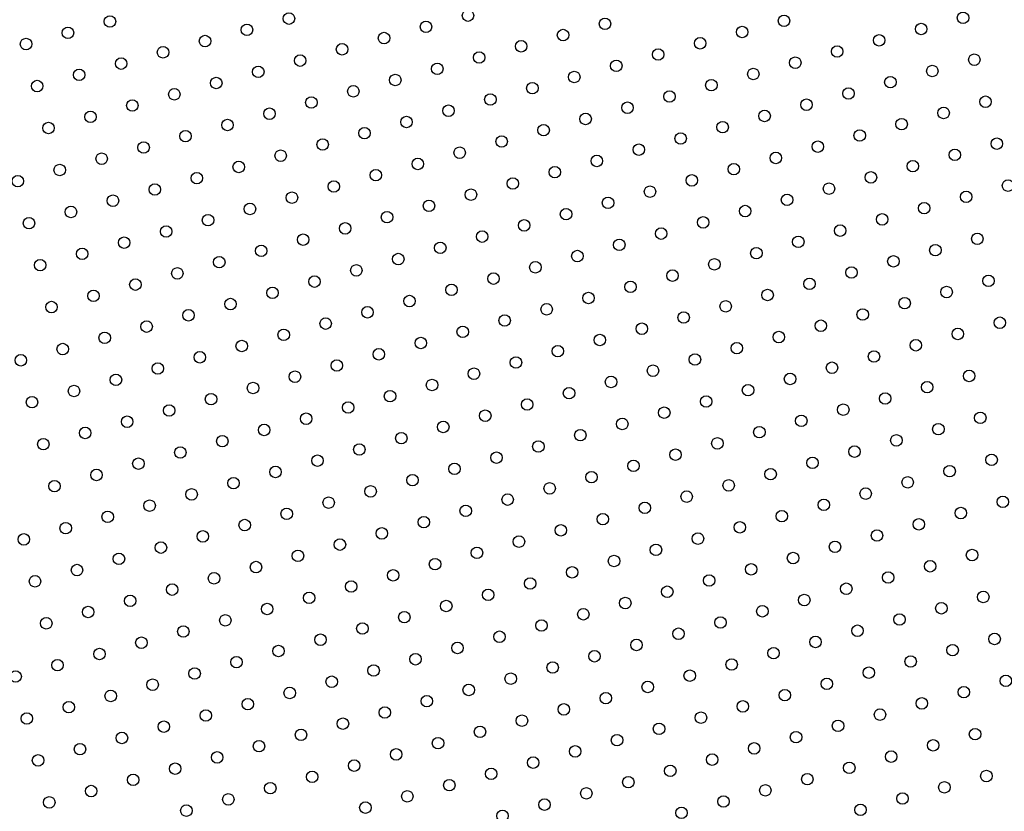
# Model space of a CAD drawing. Units: millimetres. Extents: x 0 to 59.4, y 0 to 42.1.
# Drawn here: x 19.3 to 20.5, y 27.3 to 28.4 of the extents above; entities that cross this region are included whole.
import ezdxf

# ---------------------------------------------------------------- set-up
doc = ezdxf.new("R2010")
doc.units = ezdxf.units.MM
doc.layers.add('LE_NORM', color=179, linetype='Continuous', lineweight=50)
doc.styles.add('SLDTEXTSTYLE0', font='TXT', dxfattribs={"width": 0.605})
doc.dimstyles.new('SLDDIMSTYLE1', dxfattribs={"dimtxt": 0.35, "dimasz": 0.3, "dimexe": 0, "dimexo": 0.0625, "dimgap": 0.0875, "dimtad": 1, "dimdec": 0, "dimlfac": 40, "dimrnd": 1e-09, "dimzin": 12, "dimdsep": 46, "dimtxsty": 'SLDTEXTSTYLE0', "dimsah": 1, "dimcen": 0.09, "dimadec": 0, "dimazin": 3, "dimtfac": 1, "dimtofl": 0, "dimtmove": 0, "dimatfit": 3, "dimfxl": 0, "dimfrac": 2, "dimtolj": 1, "dimtzin": 12, "dimarcsym": 0})

# ---------------------------------------------------------------- blocks, each defined once
blk = doc.blocks.new('_D_1')
at = {"layer": 'LE_NORM', "color": 7}
for p, q in [((21.9109, 37.798), (29.6123, 37.798)), ((29.5132, 37.798), (29.5132, 15.9682)), ((19.3974, 15.9682), (29.6123, 15.9682))]:
    blk.add_line(p, q, dxfattribs=at)
for points in [[(29.5132, 37.798), (29.4132, 37.498), (29.6132, 37.498)], [(29.5132, 15.9682), (29.6132, 16.2682), (29.4132, 16.2682)]]:
    blk.add_solid(points, dxfattribs=at)
at = {"layer": 'LE_NORM', "color": 7, "insert": (29.062, 26.5543), "char_height": 0.35, "attachment_point": 1, "rotation": 90, "style": 'SLDTEXTSTYLE0'}
blk.add_mtext('873', dxfattribs=at)
blk = doc.blocks.new('_D_2')
at = {"layer": 'LE_NORM', "color": 7}
for p, q in [((5.7492, 24.8025), (5.7492, 40.0659)), ((27.7183, 32.9021), (27.7183, 40.0659)), ((27.7183, 39.9668), (5.7492, 39.9668))]:
    blk.add_line(p, q, dxfattribs=at)
for points in [[(5.7492, 39.9668), (6.0492, 39.8668), (6.0492, 40.0668)], [(27.7183, 39.9668), (27.4183, 40.0668), (27.4183, 39.8668)]]:
    blk.add_solid(points, dxfattribs=at)
at = {"layer": 'LE_NORM', "color": 7, "insert": (16.4049, 40.418), "char_height": 0.35, "attachment_point": 1, "style": 'SLDTEXTSTYLE0'}
blk.add_mtext('879', dxfattribs=at)

msp = doc.modelspace()

# ---------------------------------------------------------------- linework, layer by layer
at = {"color": 7, "linetype": 'Continuous', "lineweight": 25}
for centre in [(19.3698, 28.3682), (19.603, 28.3721), (19.8362, 28.376), (20.0147, 28.3653), (20.2479, 28.3692), (20.4811, 28.3731), (19.3151, 28.3535), (19.5483, 28.3574), (19.7815, 28.3614), (20.1933, 28.3546), (20.4265, 28.3585), (19.2605, 28.3389), (19.4937, 28.3428), (19.7269, 28.3467), (19.9601, 28.3506), (20.1387, 28.3399), (20.3719, 28.3438), (19.439, 28.3282), (19.6722, 28.3321), (19.9054, 28.336), (20.3172, 28.3292), (19.3844, 28.3135), (19.6176, 28.3174), (19.8508, 28.3214), (20.084, 28.3253), (20.2626, 28.3146), (20.4958, 28.3185), (19.563, 28.3028), (19.7962, 28.3067), (20.0294, 28.3106), (20.4411, 28.3038), (19.3298, 28.2989), (19.5083, 28.2882), (19.7415, 28.2921), (19.9747, 28.296), (20.2079, 28.2999), (20.3865, 28.2892), (19.2751, 28.2842), (19.6869, 28.2774), (19.9201, 28.2814), (20.1533, 28.2853), (20.3319, 28.2746), (19.4537, 28.2735), (19.6322, 28.2628), (19.8654, 28.2667), (20.0987, 28.2706), (20.5104, 28.2638), (19.399, 28.2589), (19.8108, 28.2521), (20.044, 28.256), (20.2772, 28.2599), (20.4558, 28.2492), (19.3444, 28.2442), (19.5776, 28.2482), (19.7562, 28.2374), (19.9894, 28.2414), (20.2226, 28.2453), (19.2898, 28.2296), (19.523, 28.2335), (19.9347, 28.2267), (20.1679, 28.2306), (20.4011, 28.2346), (19.4683, 28.2189), (19.7015, 28.2228), (19.8801, 28.2121), (20.1133, 28.216), (20.3465, 28.2199), (19.4137, 28.2042), (19.6469, 28.2082), (20.0587, 28.2014), (20.2919, 28.2053), (20.5251, 28.2092), (19.359, 28.1896), (19.5922, 28.1935), (19.8254, 28.1974), (20.004, 28.1867), (20.2372, 28.1906), (20.4704, 28.1946), (19.3044, 28.1749), (19.5376, 28.1789), (19.7708, 28.1828), (19.9494, 28.1721), (20.1826, 28.176), (20.4158, 28.1799), (19.2498, 28.1603), (19.483, 28.1642), (19.7162, 28.1682), (20.1279, 28.1614), (20.3611, 28.1653), (19.4283, 28.1496), (19.6615, 28.1535), (19.8947, 28.1574), (20.0733, 28.1467), (20.3065, 28.1506), (20.5397, 28.1546), (19.3737, 28.1349), (19.6069, 28.1389), (19.8401, 28.1428), (20.2519, 28.136), (20.4851, 28.1399), (19.5522, 28.1242), (19.7854, 28.1282), (20.0187, 28.1321), (20.1972, 28.1214), (20.4304, 28.1253), (19.319, 28.1203), (19.4976, 28.1096), (19.7308, 28.1135), (19.964, 28.1174), (20.3758, 28.1106), (19.2644, 28.1057), (19.443, 28.0949), (19.6762, 28.0989), (19.9094, 28.1028), (20.1426, 28.1067), (20.3211, 28.096), (19.6215, 28.0842), (19.8547, 28.0882), (20.0879, 28.0921), (20.4997, 28.0853), (19.3883, 28.0803), (19.5669, 28.0696), (19.8001, 28.0735), (20.0333, 28.0774), (20.2665, 28.0814), (20.4451, 28.0706), (19.3337, 28.0657), (19.7454, 28.0589), (19.9787, 28.0628), (20.2119, 28.0667), (19.279, 28.051), (19.5122, 28.0549), (19.6908, 28.0442), (19.924, 28.0482), (20.1572, 28.0521), (20.3904, 28.056), (19.4576, 28.0403), (19.8694, 28.0335), (20.1026, 28.0374), (20.3358, 28.0414), (19.403, 28.0257), (19.6362, 28.0296), (19.8147, 28.0189), (20.0479, 28.0228), (20.2811, 28.0267), (20.5143, 28.0306), (19.3483, 28.011), (19.5815, 28.0149), (19.9933, 28.0082), (20.2265, 28.0121), (20.4597, 28.016), (19.2937, 27.9964), (19.5269, 28.0003), (19.7601, 28.0042), (19.9387, 27.9935), (20.1719, 27.9974), (20.4051, 28.0014), (19.4722, 27.9857), (19.7054, 27.9896), (20.1172, 27.9828), (20.3504, 27.9867), (19.4176, 27.971), (19.6508, 27.9749), (19.884, 27.9789), (20.0626, 27.9682), (20.2958, 27.9721), (20.529, 27.976), (19.363, 27.9564), (19.5962, 27.9603), (19.8294, 27.9642), (20.2411, 27.9574), (20.4743, 27.9614), (19.3083, 27.9417), (19.5415, 27.9457), (19.7747, 27.9496), (20.0079, 27.9535), (20.1865, 27.9428), (20.4197, 27.9467), (19.4869, 27.931), (19.7201, 27.9349), (19.9533, 27.9389), (20.1319, 27.9282), (20.3651, 27.9321), (19.2537, 27.9271), (19.4322, 27.9164), (19.6654, 27.9203), (19.8987, 27.9242), (20.3104, 27.9174), (19.6108, 27.9057), (19.844, 27.9096), (20.0772, 27.9135), (20.2558, 27.9028), (20.489, 27.9067), (19.3776, 27.9017), (19.5562, 27.891), (19.7894, 27.8949), (20.0226, 27.8989), (20.4343, 27.8921), (19.323, 27.8871), (19.7347, 27.8803), (19.9679, 27.8842), (20.2011, 27.8882), (20.3797, 27.8774), (19.2683, 27.8725), (19.5015, 27.8764), (19.6801, 27.8657), (19.9133, 27.8696), (20.1465, 27.8735), (19.4469, 27.8617), (19.8587, 27.8549), (20.0919, 27.8589), (20.3251, 27.8628), (20.5036, 27.8521), (19.3922, 27.8471), (19.6254, 27.851), (19.804, 27.8403), (20.0372, 27.8442), (20.2704, 27.8482), (19.3376, 27.8325), (19.5708, 27.8364), (19.7494, 27.8257), (19.9826, 27.8296), (20.2158, 27.8335), (20.449, 27.8374), (19.283, 27.8178), (19.5162, 27.8217), (19.9279, 27.8149), (20.1611, 27.8189), (20.3943, 27.8228), (19.4615, 27.8071), (19.6947, 27.811), (19.8733, 27.8003), (20.1065, 27.8042), (20.3397, 27.8082), (19.4069, 27.7925), (19.6401, 27.7964), (20.0519, 27.7896), (20.2851, 27.7935), (20.5183, 27.7974), (19.3522, 27.7778), (19.5854, 27.7817), (19.8187, 27.7857), (19.9972, 27.7749), (20.2304, 27.7789), (20.4636, 27.7828), (19.2976, 27.7632), (19.5308, 27.7671), (19.764, 27.771), (20.1758, 27.7642), (20.409, 27.7682), (19.4762, 27.7525), (19.7094, 27.7564), (19.9426, 27.7603), (20.1211, 27.7496), (20.3543, 27.7535), (19.4215, 27.7378), (19.6547, 27.7417), (19.8879, 27.7457), (20.2997, 27.7389), (20.5329, 27.7428), (19.3669, 27.7232), (19.6001, 27.7271), (19.8333, 27.731), (20.0665, 27.7349), (20.2451, 27.7242), (20.4783, 27.7282), (19.5454, 27.7125), (19.7787, 27.7164), (20.0119, 27.7203), (20.4236, 27.7135), (19.3122, 27.7085), (19.4908, 27.6978), (19.724, 27.7017), (19.9572, 27.7057), (20.1904, 27.7096), (20.369, 27.6989), (19.2576, 27.6939), (19.6694, 27.6871), (19.9026, 27.691), (20.1358, 27.6949), (19.4362, 27.6832), (19.6147, 27.6725), (19.8479, 27.6764), (20.0811, 27.6803), (20.3143, 27.6842), (20.4929, 27.6735), (19.3815, 27.6685), (19.7933, 27.6617), (20.0265, 27.6657), (20.2597, 27.6696), (20.4383, 27.6589), (19.3269, 27.6539), (19.5601, 27.6578), (19.7387, 27.6471), (19.9719, 27.651), (20.2051, 27.6549), (19.2722, 27.6393), (19.5054, 27.6432), (19.9172, 27.6364), (20.1504, 27.6403), (20.3836, 27.6442), (19.4508, 27.6285), (19.684, 27.6325), (19.8626, 27.6217), (20.0958, 27.6257), (20.329, 27.6296), (19.3962, 27.6139), (19.6294, 27.6178), (20.0411, 27.611), (20.2743, 27.6149), (20.5075, 27.6189), (19.3415, 27.5993), (19.5747, 27.6032), (19.8079, 27.6071), (19.9865, 27.5964), (20.2197, 27.6003), (20.4529, 27.6042), (19.2869, 27.5846), (19.5201, 27.5885), (19.7533, 27.5925), (20.1651, 27.5857), (20.3983, 27.5896), (19.4654, 27.5739), (19.6987, 27.5778), (19.9319, 27.5817), (20.1104, 27.571), (20.3436, 27.5749), (19.4108, 27.5593), (19.644, 27.5632), (19.8772, 27.5671), (20.0558, 27.5564), (20.289, 27.5603), (20.5222, 27.5642), (19.3562, 27.5446), (19.5894, 27.5485), (19.8226, 27.5525), (20.2343, 27.5457), (20.4675, 27.5496), (19.5347, 27.5339), (19.7679, 27.5378), (20.0011, 27.5417), (20.1797, 27.531), (20.4129, 27.5349), (19.3015, 27.53), (19.4801, 27.5193), (19.7133, 27.5232), (19.9465, 27.5271), (20.3583, 27.5203), (19.2469, 27.5153), (19.6587, 27.5085), (19.8919, 27.5125), (20.1251, 27.5164), (20.3036, 27.5057), (20.5368, 27.5096), (19.4254, 27.5046), (19.604, 27.4939), (19.8372, 27.4978), (20.0704, 27.5017), (20.4822, 27.4949), (19.3708, 27.49), (19.5494, 27.4793), (19.7826, 27.4832), (20.0158, 27.4871), (20.249, 27.491), (20.4275, 27.4803), (19.3162, 27.4753), (19.7279, 27.4685), (19.9611, 27.4725), (20.1943, 27.4764), (19.2615, 27.4607), (19.4947, 27.4646), (19.6733, 27.4539), (19.9065, 27.4578), (20.1397, 27.4617), (20.3729, 27.4657), (19.4401, 27.45), (19.8519, 27.4432), (20.0851, 27.4471), (20.3183, 27.451), (19.3854, 27.4353), (19.6187, 27.4393), (19.7972, 27.4285), (20.0304, 27.4325), (20.2636, 27.4364), (20.4968, 27.4403), (19.3308, 27.4207), (19.564, 27.4246), (19.9758, 27.4178), (20.209, 27.4217), (20.4422, 27.4257), (19.2762, 27.4061), (19.5094, 27.41), (19.7426, 27.4139), (19.9211, 27.4032), (20.1543, 27.4071), (20.3875, 27.411), (19.4547, 27.3953), (19.6879, 27.3993), (20.0997, 27.3925), (20.3329, 27.3964), (19.4001, 27.3807), (19.6333, 27.3846), (19.8665, 27.3885), (20.0451, 27.3778), (20.2783, 27.3817), (20.5115, 27.3857), (19.3454, 27.3661), (19.5787, 27.37), (19.8119, 27.3739), (20.2236, 27.3671), (20.4568, 27.371), (19.2908, 27.3514), (19.524, 27.3553), (19.7572, 27.3593), (19.9904, 27.3632), (20.169, 27.3525), (20.4022, 27.3564), (19.4694, 27.3407), (19.7026, 27.3446), (19.9358, 27.3485), (20.3475, 27.3417), (19.8811, 27.3339), (20.1143, 27.3378)]:
    msp.add_circle(centre, 0.0075, dxfattribs=at)

# ---------------------------------------------------------------- dimensions: what is measured, and where the dimension line sits
at = {"layer": 'LE_NORM', "color": 7}
dim = msp.add_linear_dim(base=(5.7492, 39.9668), p1=(27.7183, 32.803), p2=(5.7492, 24.7034), dimstyle='SLDDIMSTYLE1', dxfattribs=at)
dim.commit()
dim.dimension.update_dxf_attribs({"geometry": '_D_2', "text_midpoint": (16.7337, 39.9668), "dimtype": 160})
dim = msp.add_linear_dim(base=(29.5132, 15.9682), p1=(21.8119, 37.798), p2=(19.2983, 15.9682), angle=90, dimstyle='SLDDIMSTYLE1', dxfattribs=at)
dim.commit()
dim.dimension.update_dxf_attribs({"geometry": '_D_1', "text_midpoint": (29.5132, 26.8831), "dimtype": 160})

doc.saveas('drawing.dxf')
